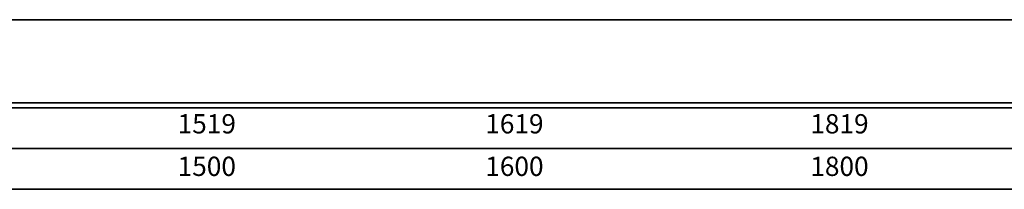
# Model space of a CAD drawing. Extents: x -15124 to 30443, y -36805 to 8246.
# Drawn here: x 8322 to 18443, y 6503 to 8246 of the extents above; entities that cross this region are included whole.
import ezdxf
from ezdxf.enums import TextEntityAlignment as Align

# ---------------------------------------------------------------- set-up
doc = ezdxf.new("R2010")
doc.units = 0
doc.header["$LTSCALE"] = 250
doc.header["$MEASUREMENT"] = 0
doc.layers.add('BORDER', color=7, linetype='CONTINUOUS', lineweight=35)
doc.styles.add('style1', font='ARIAL.TTF')

msp = doc.modelspace()

# ---------------------------------------------------------------- linework, layer by layer
at = {"layer": 'BORDER'}
for p, q in [((30442.7, 7339.8), (-15124.2, 7339.8)), ((30442.7, 6921.1), (-14705.5, 6921.1)), ((30442.7, 6502.5), (-14286.9, 6502.5))]:
    msp.add_line(p, q, dxfattribs=at)
msp.add_lwpolyline([(30442.7, 7389.8), (-15124.1, 7389.8), (-15124.1, 8245.6), (30442.7, 8245.6)], close=True, dxfattribs=at)

# ---------------------------------------------------------------- texts
at = {"layer": 'BORDER', "style": 'style1'}
for s, p in [('1519', (10245.5, 7150.1)), ('1619', (13407.6, 7150.1)), ('1819', (16749, 7150.1)), ('1500', (10245.5, 6713)), ('1600', (13407.6, 6713)), ('1800', (16749, 6713))]:
    msp.add_text(s, height=198, dxfattribs=at).set_placement(p, align=Align.MIDDLE)

doc.saveas('drawing.dxf')
